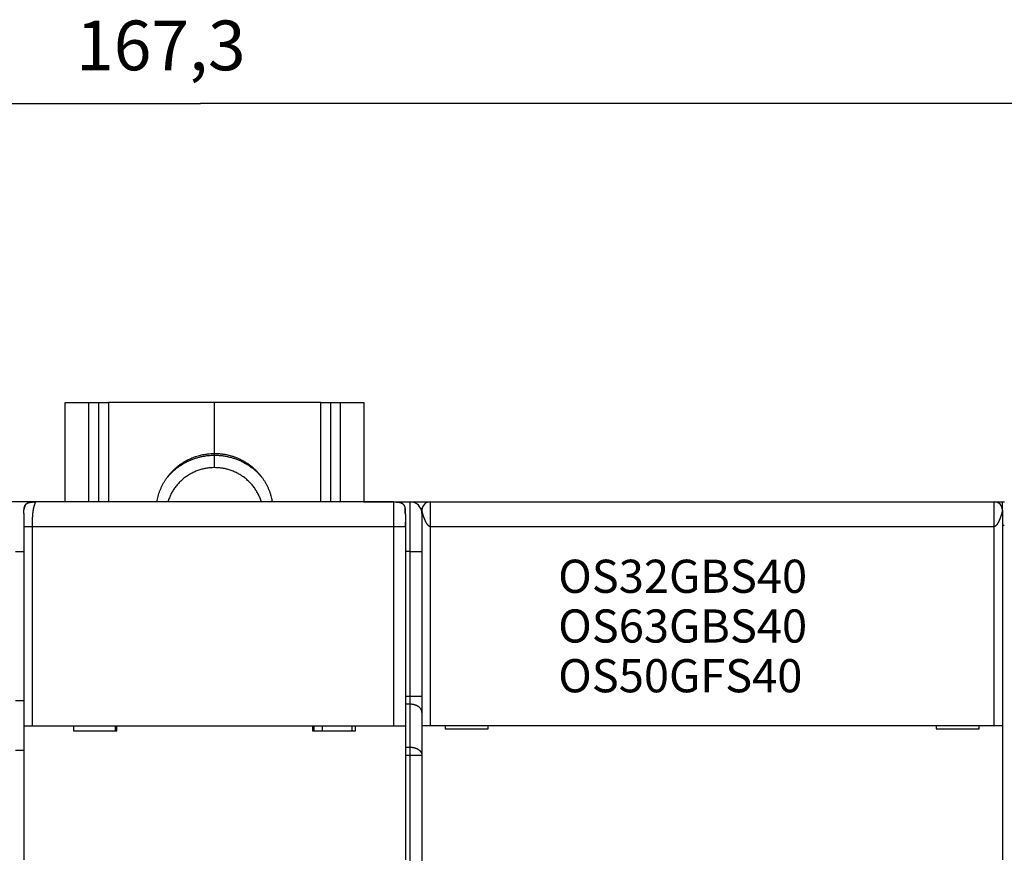
# Model space of a CAD drawing. Extents: x 74 to 594, y 0 to 369.
# Drawn here: x 465 to 524, y 183 to 233 of the extents above; entities that cross this region are included whole.
import ezdxf

# ---------------------------------------------------------------- set-up
doc = ezdxf.new("R2010")
doc.units = 0
doc.linetypes.add('HIDDENNEW0', pattern=[4.5, 1.5, -1.5, 1.5])
for name, color, linetype in [('3', 7, 'CONTINUOUS'), ('5', 7, 'CONTINUOUS'), ('MUOTOVIIVAT', 40, 'HIDDENNEW0'), ('TANGVIIVATNONDEF', 3, 'HIDDENNEW0')]:
    doc.layers.add(name, color=color, linetype=linetype)
doc.styles.get("Standard").update_dxf_attribs({"font": 'monotxt.shx'})
doc.dimstyles.new('DSTYLE1', dxfattribs={"dimtxt": 3, "dimasz": 3, "dimexe": 3, "dimexo": 0, "dimgap": 2, "dimtad": 1, "dimrnd": 0.1, "dimzin": 3, "dimcen": 0.09, "dimazin": 3, "dimtp": 1, "dimtm": 1, "dimtfac": 1, "dimtofl": 0, "dimtmove": 0, "dimatfit": 3})

# ---------------------------------------------------------------- blocks, each defined once
blk = doc.blocks.new('_AH1')
at = {"color": 0, "linetype": 'CONTINUOUS'}
for p, q in [((-1, 0.166667), (0, 0)), ((-1, 0.166667), (-1, -0.166667)), ((0, 0), (-1, -0.166667)), ((0, 0), (-1, 0))]:
    blk.add_line(p, q, dxfattribs=at)
blk = doc.blocks.new('*D5785')
at = {"layer": '5', "color": 1, "linetype": 'CONTINUOUS'}
for p, q in [((391.79358, 192.15474), (391.79358, 231.19149)), ((559.09899, 168.71416), (559.09899, 231.19149)), ((391.79358, 228.19149), (475.44629, 228.19149)), ((559.09899, 228.19149), (475.44629, 228.19149))]:
    blk.add_line(p, q, dxfattribs=at)
at = {"layer": '5', "color": 1, "xscale": 3, "yscale": 3, "zscale": 3, "rotation": 180}
blk.add_blockref('_AH1', (391.79358, 228.19149), dxfattribs=at)
at = {"layer": '5', "color": 1, "xscale": 3, "yscale": 3, "zscale": 3}
blk.add_blockref('_AH1', (559.09899, 228.19149), dxfattribs=at)
at = {"layer": '5', "color": 1, "linetype": 'CONTINUOUS'}
blk.add_text('167,3', height=3, rotation=360, dxfattribs=at).set_placement((467.94629, 230.19249))
blk = doc.blocks.new('*TX268')
at = {"layer": '3', "color": 1, "linetype": 'CONTINUOUS'}
for s, p in [('OS32GBS40', (0, 0)), ('OS63GBS40', (0, -3)), ('OS50GFS40', (0, -6))]:
    blk.add_text(s, height=2, dxfattribs=at).set_placement(p)

msp = doc.modelspace()

# ---------------------------------------------------------------- linework, layer by layer
at = {"layer": 'MUOTOVIIVAT', "color": 40, "linetype": 'CONTINUOUS'}
for p, q in [((467.29898, 210.15474), (468.69898, 210.15474)), ((467.299, 204.15475), (467.29898, 210.15474)), ((468.69897, 210.15473), (468.69898, 204.15474)), ((468.69898, 210.15474), (469.29898, 210.15474)), ((469.29898, 210.15474), (469.29896, 204.15475)), ((469.29898, 210.15474), (469.89898, 210.15474)), ((476.29898, 210.15474), (469.89898, 210.15474)), ((482.69898, 210.15474), (476.29898, 210.15474)), ((476.29898, 207.08006), (476.29898, 210.15474)), ((482.69898, 210.15474), (483.29898, 210.15474)), ((482.69898, 204.15474), (482.69899, 210.15473)), ((483.29897, 204.15475), (483.29898, 210.15474)), ((483.29898, 210.15474), (483.89898, 210.15474)), ((483.89898, 204.15474), (483.89896, 210.15473)), ((483.89898, 210.15474), (485.29898, 210.15474)), ((485.29898, 210.15474), (485.29898, 204.15475)), ((476.29898, 206.97499), (476.29898, 207.08006)), ((465.29898, 204.15474), (463.79898, 204.15474)), ((465.29898, 204.15474), (465.29899, 204.14646)), ((465.49898, 204.15474), (465.29898, 204.15474)), ((487.09898, 204.15474), (465.49898, 204.15474)), ((485.29898, 204.16058), (489.299, 204.16056)), ((487.09898, 204.15475), (487.29898, 204.15474)), ((487.29899, 204.13592), (487.29898, 204.15474)), ((487.29898, 204.15474), (488.09898, 204.15474)), ((488.79898, 203.45503), (488.79898, 203.66058)), ((489.29898, 204.16058), (523.29898, 204.16058)), ((489.299, 204.16056), (489.299, 202.66058)), ((523.29896, 204.16056), (523.79899, 204.16058)), ((523.29896, 202.66058), (523.29896, 204.16056)), ((523.79898, 203.66934), (523.79899, 204.16059)), ((523.79898, 203.66058), (523.79898, 190.66058)), ((523.79899, 204.16059), (523.92816, 204.16059)), ((464.79898, 203.45474), (464.79898, 202.65474)), ((487.79897, 203.39427), (487.79897, 202.65476)), ((488.79898, 203.45474), (488.79898, 201.15474)), ((464.79898, 202.65474), (464.79898, 190.65474)), ((487.79898, 202.65474), (487.79898, 190.65474)), ((523.79899, 202.76058), (523.9107, 202.76058)), ((464.29898, 201.15474), (464.79898, 201.15474)), ((488.79898, 201.15474), (488.79898, 192.44469)), ((488.79898, 192.44469), (488.79898, 191.45474)), ((464.79896, 192.15474), (464.29898, 192.15474)), ((488.79898, 191.45474), (488.79898, 188.86479)), ((464.79898, 190.65474), (465.29898, 190.65474)), ((464.79898, 190.65474), (464.79898, 182.55474)), ((465.29898, 190.65474), (487.09898, 190.65474)), ((467.79898, 190.65474), (467.79898, 190.35474)), ((470.29898, 190.65474), (470.29898, 190.35474)), ((470.39898, 190.35474), (470.39898, 190.65474)), ((482.19898, 190.65474), (482.19898, 190.35474)), ((482.29897, 190.35474), (482.29897, 190.65476)), ((482.77972, 190.65474), (482.77972, 190.35474)), ((484.59899, 190.35474), (484.59899, 190.65476)), ((484.79898, 190.35474), (484.79898, 190.65474)), ((487.09898, 190.65474), (487.79898, 190.65474)), ((487.79898, 190.65474), (487.79898, 182.55474)), ((488.79898, 190.66058), (489.29898, 190.66058)), ((489.29898, 190.66058), (523.29898, 190.66058)), ((490.19898, 190.66058), (490.19898, 190.46058)), ((492.79898, 190.46058), (492.79898, 190.66058)), ((519.79898, 190.66058), (519.79898, 190.46058)), ((522.39898, 190.46058), (522.39898, 190.66058)), ((523.29898, 190.66058), (523.79898, 190.66058)), ((523.79898, 190.66058), (523.79898, 182.56058)), ((467.79898, 190.35474), (470.39898, 190.35474)), ((482.19898, 190.35474), (484.79898, 190.35474)), ((490.19898, 190.46058), (492.79898, 190.46058)), ((519.79898, 190.46058), (522.39898, 190.46058)), ((464.79898, 189.15474), (464.29898, 189.15474)), ((488.79898, 188.86479), (488.79898, 119.44469))]:
    msp.add_line(p, q, dxfattribs=at)
for points in [[(472.8205, 204.15474), (472.85289, 204.32384, -0.01268525), (472.89382, 204.49192, -0.01249966), (472.94367, 204.65904, -0.01239009), (473.00202, 204.82453, -0.01257561), (473.06915, 204.98747, -0.01265834), (473.14454, 205.14734, -0.01265776), (473.22829, 205.30339, -0.01264633), (473.31978, 205.45519, -0.01265065), (473.41895, 205.60195, -0.01263434), (473.5251, 205.74335, -0.01258463), (473.63804, 205.87866, -0.0125356), (473.75699, 206.00772, -0.01244577), (473.88164, 206.12984, -0.01238235), (474.01121, 206.24501, -0.01227357), (474.14531, 206.35267, -0.0121634), (474.2831, 206.45291, -0.01195804), (474.4241, 206.54529, -0.01191997), (474.56777, 206.63007, -0.01190839), (474.71366, 206.70691, -0.0115423), (474.86038, 206.77613, -0.01077026), (475.00712, 206.83749, -0.01145356), (475.15635, 206.89158, -0.01296413), (475.30857, 206.9383, -0.01024623), (475.45152, 206.97768, -0.00461772), (475.58066, 207.00952, -0.0131259), (475.74227, 207.03625, -0.02171426), (475.98492, 207.05982, -0.01121982), (476.29899, 207.08006, -0.00625828)], [(473.47393, 205.67712), (473.55246, 205.76602, -0.00786247), (473.63337, 205.85206, -0.00798391), (473.7168, 205.93513, -0.00798967), (473.80247, 206.01526, -0.00791032), (473.89027, 206.09219, -0.00786975), (473.97994, 206.16601, -0.00781872), (474.07141, 206.23651, -0.00777921), (474.16444, 206.3038, -0.0077133), (474.25892, 206.36768, -0.00766875), (474.35461, 206.42829, -0.00759734), (474.4514, 206.48545, -0.00754708), (474.54908, 206.53931, -0.00746553), (474.64752, 206.58973, -0.00741647), (474.74654, 206.63687, -0.00734166), (474.846, 206.68061, -0.00727199), (474.9457, 206.72112, -0.00714872), (475.0455, 206.75831, -0.00713729), (475.14537, 206.79235, -0.00715783), (475.24523, 206.82318, -0.00693455), (475.34444, 206.85097, -0.00646287), (475.44269, 206.87565, -0.00694409), (475.54189, 206.89747, -0.00798153), (475.6426, 206.91641, -0.00622568), (475.73682, 206.93246, -0.0025946), (475.82169, 206.94552, -0.00822293), (475.92842, 206.95658, -0.01378517), (476.08967, 206.96643, -0.00699014), (476.29899, 206.975, -0.00383799)], [(476.29899, 207.08006), (476.41146, 207.07824, -0.00780331), (476.52363, 207.07296, -0.00785368), (476.6355, 207.06408, -0.00784824), (476.74691, 207.05176, -0.00782965), (476.85761, 207.03591, -0.00782169), (476.96749, 207.01671, -0.0077978), (477.07634, 206.99408, -0.00777993), (477.18407, 206.96823, -0.00774924), (477.29048, 206.93909, -0.00772828), (477.39546, 206.90689, -0.0076879), (477.49884, 206.87158, -0.00766115), (477.60056, 206.83339, -0.00761323), (477.7004, 206.7923, -0.00758198), (477.79835, 206.74854, -0.00752632), (477.89422, 206.70212, -0.0074905), (477.988, 206.65326, -0.00742788), (478.0795, 206.60198, -0.0073879), (478.16876, 206.54852, -0.00731882), (478.2556, 206.4929, -0.007275), (478.34006, 206.43535, -0.00720012), (478.42199, 206.37592, -0.00715282), (478.50146, 206.3148, -0.00707274), (478.57831, 206.25208, -0.00702238), (478.65264, 206.18793, -0.00693791), (478.72432, 206.12244, -0.00688468), (478.79344, 206.05577, -0.00679599), (478.8599, 205.98802, -0.00674096), (478.9238, 205.91933, -0.00665019), (478.98505, 205.84981, -0.00659154), (479.04376, 205.77959, -0.00649508), (479.09986, 205.70876, -0.00643984), (479.15349, 205.63743, -0.00634847), (479.20457, 205.56569, -0.00627918), (479.2532, 205.49373, -0.00617998), (479.2993, 205.42164, -0.006133), (479.34321, 205.34924, -0.00597158), (479.38515, 205.27609, -0.00605805), (479.42561, 205.20137, -0.00629226), (479.46482, 205.12431, -0.00606451), (479.50261, 205.04559, -0.00572461), (479.53868, 204.96548, -0.00653023), (479.57341, 204.88197, -0.00804471), (479.60679, 204.79423, -0.00595196), (479.63716, 204.71071, -0.00164086), (479.66379, 204.63422, -0.00892119), (479.693, 204.53212, -0.01570071), (479.73129, 204.37, -0.00745656), (479.77745, 204.15474, -0.00382425)], [(476.29899, 206.975), (476.41346, 206.97321, -0.0075694), (476.52764, 206.968, -0.00761534), (476.64153, 206.95923, -0.00761037), (476.75498, 206.94707, -0.0075934), (476.86776, 206.93141, -0.00758615), (476.97974, 206.91245, -0.00756443), (477.09074, 206.89009, -0.00754802), (477.20067, 206.86453, -0.00751979), (477.30932, 206.83571, -0.00750094), (477.41661, 206.80384, -0.00746488), (477.52236, 206.76888, -0.0074393), (477.6265, 206.73104, -0.00739255), (477.72884, 206.69031, -0.00736798), (477.82935, 206.64689, -0.00732739), (477.92786, 206.60079, -0.00728018), (478.02432, 206.55224, -0.00718694), (478.11857, 206.50128, -0.00720054), (478.2107, 206.44803, -0.00725803), (478.30057, 206.39247, -0.00704584), (478.38787, 206.33521, -0.00658035), (478.47233, 206.27643, -0.00711286), (478.55539, 206.21479, -0.00824116), (478.6374, 206.14982, -0.00640572), (478.71292, 206.08779, -0.00259441), (478.77996, 206.03087, -0.00857018), (478.86025, 205.95519, -0.01446095), (478.97641, 205.8356, -0.00729389), (479.12402, 205.67712, -0.00397781)], [(476.29899, 206.22291), (476.1831, 206.22068, 0.01022944), (476.06609, 206.2138, 0.00985396), (475.94787, 206.20208, 0.00974839), (475.82878, 206.18557, 0.01004496), (475.70915, 206.16388, 0.01018839), (475.58933, 206.13713, 0.01028125), (475.4696, 206.10503, 0.01034531), (475.35031, 206.06774, 0.01047191), (475.23183, 206.02502, 0.01054433), (475.11447, 205.97708, 0.01063901), (474.99865, 205.92374, 0.01069179), (474.88466, 205.86529, 0.01076242), (474.77293, 205.80161, 0.01081114), (474.66372, 205.73302, 0.01087834), (474.55747, 205.65948, 0.0108828), (474.4544, 205.58141, 0.01085185), (474.35496, 205.49885, 0.01094384), (474.25922, 205.41206, 0.01113672), (474.1676, 205.3211, 0.01085911), (474.08038, 205.22701, 0.01020144), (473.99803, 205.13019, 0.01109915), (473.91966, 205.02861, 0.01296564), (473.84534, 204.92165, 0.01007682), (473.77842, 204.81946, 0.00404706), (473.7204, 204.72565, 0.01359725), (473.6575, 204.60228, 0.02306271), (473.57568, 204.4093, 0.01161287), (473.47757, 204.15474, 0.00628529)], [(479.12038, 204.15474), (479.08306, 204.26757, 0.01066521), (479.0407, 204.37982, 0.01034158), (478.99311, 204.49149, 0.01023511), (478.94045, 204.60228, 0.0104883), (478.88251, 204.71169, 0.01060479), (478.81953, 204.81946, 0.0106663), (478.75136, 204.92519, 0.01070278), (478.67829, 205.02861, 0.01078868), (478.60025, 205.12929, 0.01082865), (478.51758, 205.22701, 0.01087828), (478.43027, 205.32132, 0.01089542), (478.33873, 205.41206, 0.01091739), (478.24302, 205.49879, 0.01092771), (478.14355, 205.58141, 0.0109429), (478.04046, 205.65949, 0.01090906), (477.93424, 205.73302, 0.01082875), (477.82509, 205.8016, 0.01087764), (477.7133, 205.86529, 0.01100995), (477.59908, 205.92375, 0.01070733), (477.48349, 205.97708, 0.01003201), (477.36707, 206.02498, 0.0108491), (477.24766, 206.06774, 0.01257451), (477.1247, 206.10518, 0.00979484), (477.00864, 206.13713, 0.00403087), (476.90327, 206.1633, 0.01306142), (476.76919, 206.18557, 0.02200879), (476.56503, 206.20549, 0.01112618), (476.29899, 206.22291, 0.00605674)], [(464.79898, 203.45474), (464.79918, 203.49189, -0.00238769), (464.79972, 203.52693, -0.00274621), (464.80062, 203.55973, -0.00305765), (464.80185, 203.59059, -0.00317632), (464.8034, 203.61965, -0.00337206), (464.80524, 203.64713, -0.00360462), (464.80738, 203.67306, -0.00387325), (464.80979, 203.69762, -0.00409889), (464.81249, 203.72088, -0.00437816), (464.81545, 203.74297, -0.00464003), (464.81867, 203.76393, -0.00495158), (464.82215, 203.78387, -0.00523545), (464.8259, 203.80284, -0.00557109), (464.8299, 203.82092, -0.00587988), (464.83415, 203.83814, -0.00623837), (464.83866, 203.85459, -0.00656614), (464.84344, 203.87028, -0.00693998), (464.84847, 203.88529, -0.00727933), (464.85376, 203.89963, -0.00765783), (464.85932, 203.91336, -0.00799648), (464.86516, 203.92648, -0.00836391), (464.87127, 203.93907, -0.00868532), (464.87766, 203.95111, -0.00902154), (464.88434, 203.96266, -0.00930533), (464.89133, 203.97373, -0.00958716), (464.89862, 203.98435, -0.0098113), (464.90623, 203.99453, -0.01001555), (464.91416, 204.0043, -0.01015976), (464.92243, 204.01367, -0.01026732), (464.93106, 204.02266, -0.01031713), (464.94005, 204.03128, -0.01031714), (464.94942, 204.03956, -0.01026733), (464.95919, 204.04749, -0.01015975), (464.96937, 204.0551, -0.0100155), (464.97999, 204.06239, -0.00981131), (464.99105, 204.06937, -0.00958735), (465.00261, 204.07605, -0.00930527), (465.01465, 204.08245, -0.00902092), (465.02723, 204.08856, -0.00868551), (465.04036, 204.0944, -0.00836589), (465.05409, 204.09995, -0.00799585), (465.06843, 204.10525, -0.0076516), (465.08343, 204.11028, -0.00728136), (465.09913, 204.11505, -0.00695901), (465.11558, 204.11956, -0.00655975), (465.1328, 204.12382, -0.00618174), (465.15086, 204.12782, -0.00589951), (465.16984, 204.13156, -0.0057338), (465.18986, 204.13504, -0.0051773), (465.21075, 204.13827, -0.00449735), (465.23255, 204.14123, -0.00481288), (465.25609, 204.14392, -0.00553233), (465.2818, 204.14635, -0.00366023), (465.30659, 204.14847, -0.00075844), (465.32955, 204.15027, -0.00524756), (465.36313, 204.15186, -0.00783989), (465.42049, 204.15336, -0.00314007), (465.49898, 204.15474, -0.00149451)], [(464.88246, 203.95952), (464.87965, 203.95468, 0.00389677), (464.87691, 203.94979, 0.00391401), (464.87424, 203.94484, 0.00385705), (464.87164, 203.93983, 0.00372302), (464.86911, 203.93478, 0.00361997), (464.86664, 203.92967, 0.00352741), (464.86424, 203.92452, 0.00343981), (464.8619, 203.91932, 0.00334151), (464.85962, 203.91408, 0.00325452), (464.85741, 203.9088, 0.00316237), (464.85526, 203.90347, 0.00307985), (464.85317, 203.89811, 0.00299103), (464.85114, 203.89271, 0.00291209), (464.84916, 203.88728, 0.00282731), (464.84725, 203.88181, 0.00275218), (464.84539, 203.87632, 0.00267122), (464.84358, 203.87079, 0.00259972), (464.84183, 203.86524, 0.0025224), (464.84014, 203.85967, 0.00245458), (464.83849, 203.85407, 0.00238115), (464.8369, 203.84845, 0.00231627), (464.83536, 203.84281, 0.00224513), (464.83387, 203.83715, 0.00218504), (464.83242, 203.83148, 0.00212086), (464.83102, 203.8258, 0.00205847), (464.82967, 203.8201, 0.00198482), (464.82837, 203.8144, 0.00194311), (464.82711, 203.80868, 0.00191264), (464.82589, 203.80295, 0.00181498), (464.82471, 203.79724, 0.00165954), (464.82358, 203.79156, 0.00175268), (464.82248, 203.7858, 0.00197584), (464.8214, 203.7799, 0.00150257), (464.82041, 203.77436, 0.00061191), (464.81954, 203.76935, 0.0019447), (464.81849, 203.76294, 0.00313534), (464.81698, 203.75311, 0.00153339), (464.81507, 203.74025, 0.00082915)], [(465.19407, 204.13576), (465.18858, 204.13486, 0.00136776), (465.18309, 204.13394, 0.00133605), (465.1776, 204.13298, 0.00135808), (465.1721, 204.13199, 0.00144176), (465.16661, 204.13096, 0.00150303), (465.16111, 204.12991, 0.00155868), (465.15561, 204.12881, 0.00161139), (465.15012, 204.12768, 0.00167578), (465.14463, 204.12651, 0.00173233), (465.13915, 204.1253, 0.00179626), (465.13367, 204.12405, 0.00185364), (465.1282, 204.12276, 0.00191964), (465.12274, 204.12142, 0.00197877), (465.1173, 204.12004, 0.00204632), (465.11186, 204.11862, 0.0021071), (465.10644, 204.11715, 0.00217649), (465.10103, 204.11563, 0.00223898), (465.09564, 204.11406, 0.00231003), (465.09027, 204.11245, 0.0023745), (465.08492, 204.11078, 0.00244799), (465.07959, 204.10906, 0.00251346), (465.07427, 204.10728, 0.00258669), (465.06899, 204.10546, 0.00265677), (465.06372, 204.10357, 0.00273931), (465.05848, 204.10163, 0.00280069), (465.05327, 204.09963, 0.00285842), (465.0481, 204.09758, 0.00295815), (465.04294, 204.09546, 0.00310848), (465.03781, 204.09327, 0.00308127), (465.03273, 204.09104, 0.00292813), (465.02772, 204.08876, 0.00333961), (465.02266, 204.08636, 0.00413977), (465.01753, 204.08384, 0.00315288), (465.01274, 204.08143, 0.00096028), (465.00842, 204.07921, 0.00469032), (465.00297, 204.07621, 0.00841777), (464.9947, 204.07138, 0.00414259), (464.98395, 204.06494, 0.00217833)], [(487.09898, 204.15474), (487.13612, 204.15454, -0.00238769), (487.17116, 204.154, -0.00274621), (487.20397, 204.15309, -0.00305765), (487.23483, 204.15186, -0.00317632), (487.26389, 204.15032, -0.00337206), (487.29136, 204.14847, -0.00360462), (487.31729, 204.14634, -0.00387325), (487.34186, 204.14392, -0.00409889), (487.36511, 204.14123, -0.00437816), (487.3872, 204.13827, -0.00464003), (487.40816, 204.13504, -0.00495158), (487.42811, 204.13156, -0.00523545), (487.44707, 204.12782, -0.00557109), (487.46515, 204.12382, -0.00587988), (487.48238, 204.11956, -0.00623837), (487.49883, 204.11505, -0.00656614), (487.51452, 204.11028, -0.00693998), (487.52953, 204.10525, -0.00727933), (487.54386, 204.09995, -0.00765783), (487.55759, 204.0944, -0.00799648), (487.57072, 204.08856, -0.00836391), (487.5833, 204.08245, -0.00868532), (487.59534, 204.07605, -0.00902154), (487.6069, 204.06937, -0.00930533), (487.61796, 204.06239, -0.00958716), (487.62858, 204.0551, -0.0098113), (487.63876, 204.04749, -0.01001555), (487.64853, 204.03956, -0.01015976), (487.6579, 204.03128, -0.01026732), (487.6669, 204.02266, -0.01031713), (487.67552, 204.01367, -0.01031714), (487.68379, 204.0043, -0.01026733), (487.69172, 203.99453, -0.01015975), (487.69933, 203.98435, -0.0100155), (487.70662, 203.97373, -0.00981131), (487.71361, 203.96266, -0.00958735), (487.72029, 203.95111, -0.00930527), (487.72669, 203.93907, -0.00902092), (487.73279, 203.92648, -0.00868551), (487.73863, 203.91336, -0.00836589), (487.74419, 203.89963, -0.00799585), (487.74948, 203.88529, -0.0076516), (487.75451, 203.87029, -0.00728136), (487.75929, 203.85459, -0.00695901), (487.7638, 203.83814, -0.00655975), (487.76805, 203.82092, -0.00618174), (487.77205, 203.80286, -0.00589951), (487.7758, 203.78387, -0.0057338), (487.77928, 203.76385, -0.0051773), (487.7825, 203.74297, -0.00449735), (487.78546, 203.72117, -0.00481288), (487.78816, 203.69762, -0.00553233), (487.79058, 203.67191, -0.00366023), (487.79271, 203.64713, -0.00075844), (487.79451, 203.62417, -0.00524756), (487.7961, 203.59059, -0.00783989), (487.79759, 203.53323, -0.00314007), (487.79898, 203.45474, -0.00149451)], [(487.60703, 204.06931), (487.60557, 204.07018, 0.00099921), (487.60409, 204.07106, 0.00096243), (487.6026, 204.07193, 0.00097649), (487.6011, 204.0728, 0.00104773), (487.59959, 204.07367, 0.00109895), (487.59807, 204.07454, 0.00114741), (487.59653, 204.0754, 0.00117667), (487.59499, 204.07626, 0.00119867), (487.59343, 204.07712, 0.00120392), (487.59185, 204.07797, 0.00119824), (487.59027, 204.07883, 0.00119415), (487.58867, 204.07967, 0.00119465), (487.58707, 204.08052, 0.0011929), (487.58545, 204.08136, 0.00119242), (487.58381, 204.0822, 0.00119029), (487.58217, 204.08303, 0.00118989), (487.58052, 204.08386, 0.00118902), (487.57885, 204.08468, 0.0011911), (487.57717, 204.0855, 0.0011862), (487.57548, 204.08632, 0.00117738), (487.57378, 204.08713, 0.00116452), (487.57207, 204.08794, 0.00114815), (487.57035, 204.08874, 0.00113455), (487.56862, 204.08954, 0.00112277), (487.56689, 204.09033, 0.00111227), (487.56514, 204.09111, 0.00110247), (487.56339, 204.09189, 0.00109416), (487.56163, 204.09266, 0.00108677), (487.55987, 204.09343, 0.00108079), (487.5581, 204.09419, 0.00107573), (487.55632, 204.09494, 0.00107176), (487.55455, 204.09569, 0.00106841), (487.55277, 204.09642, 0.00106719), (487.55098, 204.09715, 0.00106794), (487.54919, 204.09787, 0.00106566), (487.54741, 204.09859, 0.0010591), (487.54562, 204.09929, 0.00104856), (487.54383, 204.09999, 0.00103021), (487.54204, 204.10068, 0.00101559), (487.54025, 204.10136, 0.00100016), (487.53845, 204.10203, 0.00098691), (487.53666, 204.10269, 0.00097144), (487.53487, 204.10335, 0.00095852), (487.53308, 204.104, 0.00094375), (487.53129, 204.10464, 0.0009314), (487.52951, 204.10527, 0.00091711), (487.52772, 204.10589, 0.00090523), (487.52593, 204.10651, 0.0008914), (487.52415, 204.10712, 0.00088005), (487.52237, 204.10772, 0.00086682), (487.52059, 204.10831, 0.00085574), (487.51882, 204.1089, 0.00084249), (487.51705, 204.10947, 0.00083248), (487.51528, 204.11004, 0.00082125), (487.51352, 204.11061, 0.00080943), (487.51175, 204.11116, 0.00079319), (487.51, 204.11171, 0.00078941), (487.50825, 204.11225, 0.00079157), (487.5065, 204.11278, 0.0007624), (487.50476, 204.11331, 0.00070656), (487.50303, 204.11382, 0.00076287), (487.50129, 204.11434, 0.00088424), (487.49951, 204.11485, 0.00067706), (487.49785, 204.11533, 0.0002604), (487.49634, 204.11577, 0.0009132), (487.49443, 204.11631, 0.00153141), (487.4915, 204.11712, 0.00075749), (487.48768, 204.11816, 0.0004083)], [(487.79897, 203.45791), (487.79897, 203.46034, 0.00017873), (487.79897, 203.46277, 0.00017608), (487.79896, 203.46521, 0.00017594), (487.79896, 203.46766, 0.00017874), (487.79895, 203.47012, 0.00018044), (487.79894, 203.47259, 0.00018193), (487.79893, 203.47507, 0.00018323), (487.79892, 203.47756, 0.00018512), (487.7989, 203.48005, 0.00018659), (487.79888, 203.48256, 0.00018845), (487.79887, 203.48507, 0.00018996), (487.79884, 203.48759, 0.0001919), (487.79882, 203.49011, 0.00019347), (487.7988, 203.49265, 0.00019547), (487.79877, 203.49519, 0.0001971), (487.79874, 203.49773, 0.00019916), (487.79871, 203.50029, 0.00020086), (487.79868, 203.50285, 0.00020299), (487.79864, 203.50541, 0.00020475), (487.7986, 203.50798, 0.00020695), (487.79856, 203.51056, 0.00020878), (487.79852, 203.51315, 0.00021105), (487.79848, 203.51573, 0.00021295), (487.79843, 203.51833, 0.00021529), (487.79838, 203.52093, 0.00021727), (487.79833, 203.52353, 0.00021968), (487.79828, 203.52614, 0.00022174), (487.79822, 203.52875, 0.00022423), (487.79816, 203.53137, 0.00022637), (487.7981, 203.53399, 0.00022894), (487.79804, 203.53662, 0.00023116), (487.79797, 203.53924, 0.00023382), (487.7979, 203.54188, 0.00023613), (487.79783, 203.54451, 0.00023888), (487.79776, 203.54715, 0.00024127), (487.79768, 203.54979, 0.00024411), (487.7976, 203.55243, 0.0002466), (487.79752, 203.55508, 0.00024954), (487.79743, 203.55773, 0.00025213), (487.79735, 203.56037, 0.00025518), (487.79725, 203.56303, 0.00025785), (487.79716, 203.56568, 0.00026094), (487.79707, 203.56833, 0.00026382), (487.79697, 203.57099, 0.00026732), (487.79686, 203.57364, 0.00027073), (487.79676, 203.5763, 0.00027495), (487.79665, 203.57896, 0.00027861), (487.79654, 203.58162, 0.00028273), (487.79643, 203.58428, 0.00028636), (487.79631, 203.58694, 0.0002905), (487.79619, 203.5896, 0.00029413), (487.79607, 203.59226, 0.00029827), (487.79594, 203.59493, 0.0003019), (487.79581, 203.59759, 0.00030604), (487.79568, 203.60026, 0.00030968), (487.79554, 203.60293, 0.00031381), (487.7954, 203.60559, 0.00031745), (487.79525, 203.60826, 0.00032158), (487.79511, 203.61093, 0.00032522), (487.79496, 203.6136, 0.00032935), (487.7948, 203.61627, 0.00033299), (487.79464, 203.61894, 0.00033713), (487.79448, 203.62161, 0.00034076), (487.79432, 203.62428, 0.00034488), (487.79415, 203.62696, 0.00034854), (487.79397, 203.62963, 0.00035276), (487.7938, 203.6323, 0.00035628), (487.79362, 203.63498, 0.00036013), (487.79343, 203.63766, 0.00036318), (487.79324, 203.64033, 0.00036636), (487.79305, 203.64301, 0.00036934), (487.79285, 203.64568, 0.00037288), (487.79265, 203.64835, 0.00037615), (487.79245, 203.65103, 0.00037992), (487.79224, 203.6537, 0.00038343), (487.79203, 203.65637, 0.00038747), (487.79181, 203.65904, 0.00039125), (487.79159, 203.6617, 0.00039557), (487.79136, 203.66437, 0.00039963), (487.79113, 203.66703, 0.00040424), (487.7909, 203.66968, 0.00040859), (487.79066, 203.67234, 0.0004135), (487.79042, 203.67499, 0.00041815), (487.79018, 203.67763, 0.00042337), (487.78993, 203.68027, 0.00042836), (487.78967, 203.68291, 0.00043397), (487.78941, 203.68554, 0.00043923), (487.78915, 203.68816, 0.00044498), (487.78889, 203.69078, 0.0004486), (487.78862, 203.6934, 0.00045052), (487.78834, 203.696, 0.00045276), (487.78806, 203.6986, 0.00045517), (487.78778, 203.70119, 0.00045856), (487.78749, 203.70378, 0.00046275), (487.7872, 203.70635, 0.00046549), (487.78691, 203.70891, 0.00046689), (487.78661, 203.71146, 0.00047548), (487.78631, 203.714, 0.00048997), (487.78601, 203.71653, 0.00048105), (487.7857, 203.71904, 0.00045352), (487.78539, 203.72152, 0.00050018), (487.78507, 203.72402, 0.000593), (487.78474, 203.72657, 0.00046171), (487.78443, 203.72895, 0.00018748), (487.78415, 203.73109, 0.00064231), (487.78379, 203.73381, 0.0010633), (487.78321, 203.73794, 0.00052818), (487.78246, 203.74331, 0.00028687)], [(488.79893, 203.66054), (488.79911, 203.66493, -0.00059077), (488.79931, 203.6692, -0.00062377), (488.7995, 203.67335, -0.00066058), (488.79971, 203.67739, -0.00069638), (488.79991, 203.68131, -0.00073565), (488.80013, 203.68512, -0.00077512), (488.80035, 203.68882, -0.00081835), (488.80057, 203.69242, -0.00086071), (488.80081, 203.69591, -0.00090725), (488.80104, 203.69931, -0.00095271), (488.80129, 203.70261, -0.00100262), (488.80154, 203.70583, -0.00105073), (488.8018, 203.70895, -0.00110353), (488.80206, 203.71198, -0.00115379), (488.80233, 203.71493, -0.00120892), (488.80261, 203.7178, -0.00126052), (488.8029, 203.72059, -0.001317), (488.80319, 203.72331, -0.00136874), (488.80349, 203.72596, -0.0014254), (488.80379, 203.72853, -0.00147608), (488.80411, 203.73104, -0.00153086), (488.80443, 203.73349, -0.00157747), (488.80476, 203.73588, -0.00162981), (488.8051, 203.73821, -0.00167427), (488.80545, 203.74049, -0.0017161), (488.8058, 203.74272, -0.00174076), (488.80616, 203.7449, -0.00179014), (488.80654, 203.74704, -0.00184521), (488.80692, 203.74913, -0.00182545), (488.8073, 203.75118, -0.00172924), (488.8077, 203.75319, -0.00189347), (488.80811, 203.75519, -0.00220884), (488.80854, 203.7572, -0.00172477), (488.80895, 203.75907, -0.00071222), (488.80932, 203.76075, -0.00229786), (488.80982, 203.76286, -0.00376735), (488.81063, 203.76607, -0.00186351), (488.81169, 203.77024, -0.00101674)], [(489.299, 202.66058), (489.29079, 202.661, -0.02371377), (489.2825, 202.6622, -0.02300136), (489.27411, 202.66421, -0.02156137), (489.26565, 202.66698, -0.01968179), (489.2571, 202.67053, -0.01790277), (489.24849, 202.6748, -0.0162806), (489.2398, 202.67982, -0.01472587), (489.23106, 202.68555, -0.01330773), (489.22225, 202.69198, -0.01201717), (489.2134, 202.69909, -0.01088161), (489.20449, 202.70689, -0.00985947), (489.19554, 202.71533, -0.00896511), (489.18655, 202.72442, -0.00816573), (489.17753, 202.73412, -0.00746742), (489.16847, 202.74445, -0.0068437), (489.15939, 202.75536, -0.00629696), (489.1503, 202.76687, -0.00580797), (489.14118, 202.77893, -0.00537712), (489.13206, 202.79156, -0.00499084), (489.12293, 202.80471, -0.00464846), (489.1138, 202.81839, -0.00434065), (489.10468, 202.83257, -0.00406619), (489.09556, 202.84725, -0.00381879), (489.08646, 202.8624, -0.00359695), (489.07737, 202.87802, -0.00339654), (489.06831, 202.89408, -0.00321591), (489.05928, 202.91058, -0.00305243), (489.05028, 202.92749, -0.00290445), (489.04132, 202.94481, -0.00277042), (489.0324, 202.96252, -0.00264875), (489.02352, 202.9806, -0.00253831), (489.0147, 202.99903, -0.00243766), (489.00594, 203.01781, -0.00234698), (488.99723, 203.03692, -0.00226487), (488.9886, 203.05634, -0.00218885), (488.98003, 203.07606, -0.00211808), (488.97154, 203.09606, -0.00206021), (488.96313, 203.11633, -0.00201317), (488.95482, 203.13683, -0.00194578), (488.94668, 203.15736, -0.0018995), (488.93879, 203.1777, -0.00188104), (488.93115, 203.19784, -0.00181605), (488.92376, 203.21778, -0.00177017), (488.91659, 203.2375, -0.00172405), (488.90967, 203.25698, -0.00169052), (488.90299, 203.27621, -0.00164177), (488.89654, 203.29516, -0.00160862), (488.89031, 203.31383, -0.00156479), (488.88432, 203.33219, -0.00153568), (488.87855, 203.35023, -0.00149401), (488.87301, 203.36792, -0.00146766), (488.86769, 203.38527, -0.00142883), (488.86259, 203.40224, -0.00140555), (488.8577, 203.41883, -0.0013692), (488.85303, 203.43501, -0.00134891), (488.84857, 203.45077, -0.00131509), (488.84433, 203.46609, -0.00129796), (488.84029, 203.48096, -0.00126672), (488.83646, 203.49535, -0.00125299), (488.83283, 203.50926, -0.00122443), (488.82941, 203.52266, -0.0012147), (488.82618, 203.53555, -0.00118967), (488.82315, 203.54789, -0.0011843), (488.82032, 203.55969, -0.00116176), (488.81768, 203.5709, -0.00116453), (488.81522, 203.58154, -0.00115453), (488.81296, 203.59156, -0.00115771), (488.81088, 203.60098, -0.0011235), (488.80899, 203.60975, -0.00110551), (488.80727, 203.61788, -0.00104313), (488.80572, 203.62533, -0.00103597), (488.80434, 203.63214, -0.00101595), (488.80312, 203.63827, -0.00097473), (488.80207, 203.64364, -0.00086723), (488.80121, 203.64815, -0.00093329), (488.80044, 203.65228, -0.00082085), (488.79967, 203.65643, -0.00070095), (488.79893, 203.66054, -0.00087227)], [(488.87101, 203.91928), (488.86962, 203.91703, 0.0018436), (488.86824, 203.91476, 0.00184784), (488.86688, 203.91247, 0.00183249), (488.86553, 203.91018, 0.00179379), (488.8642, 203.90786, 0.00176154), (488.86288, 203.90554, 0.00173068), (488.86157, 203.90319, 0.00169958), (488.86027, 203.90084, 0.00166356), (488.85898, 203.89846, 0.00162929), (488.85771, 203.89607, 0.00159192), (488.85644, 203.89366, 0.00155602), (488.85519, 203.89123, 0.00151674), (488.85394, 203.88879, 0.00147924), (488.8527, 203.88632, 0.00143861), (488.85147, 203.88384, 0.00139993), (488.85025, 203.88133, 0.00135822), (488.84904, 203.87881, 0.00131867), (488.84783, 203.87626, 0.00127626), (488.84663, 203.8737, 0.00123611), (488.84543, 203.87111, 0.00119314), (488.84423, 203.8685, 0.00115289), (488.84304, 203.86587, 0.00111024), (488.84186, 203.86321, 0.0010694), (488.84068, 203.86053, 0.0010251), (488.8395, 203.85783, 0.00098685), (488.83832, 203.8551, 0.00094967), (488.83714, 203.85234, 0.00090298), (488.83596, 203.84957, 0.00084039), (488.83479, 203.84676, 0.00092098), (488.83361, 203.84393, 0.0011609), (488.83244, 203.84105, 0.00137959), (488.83127, 203.83813, 0.00163867), (488.8301, 203.83516, 0.00184271), (488.82894, 203.83214, 0.00205908), (488.82778, 203.82904, 0.00220542), (488.82663, 203.82588, 0.00235022), (488.82548, 203.82264, 0.00249912), (488.82435, 203.81931, 0.00270131), (488.82322, 203.81588, 0.00266012), (488.8221, 203.81237, 0.00250066), (488.821, 203.80879, 0.00289646), (488.8199, 203.80501, 0.00361901), (488.81879, 203.801, 0.00257842), (488.81775, 203.79717, 0.00058447), (488.81682, 203.79365, 0.00393599), (488.81566, 203.7888, 0.00658153), (488.81393, 203.78088, 0.00291715), (488.81169, 203.77024, 0.00144489)], [(523.79898, 203.66059), (523.79891, 203.66016, -0.01009853), (523.7987, 203.65894, -0.00063807), (523.79833, 203.6569, -0.00051724), (523.79782, 203.65409, -0.00091619), (523.79715, 203.65049, -0.0009421), (523.79633, 203.64615, -0.00094691), (523.79534, 203.64105, -0.00093156), (523.79419, 203.63525, -0.0009794), (523.79287, 203.62872, -0.00098017), (523.79139, 203.6215, -0.00101484), (523.78972, 203.6136, -0.00101752), (523.78789, 203.60504, -0.00105209), (523.78587, 203.59582, -0.00105837), (523.78367, 203.58598, -0.00109163), (523.78128, 203.57551, -0.00110039), (523.7787, 203.56444, -0.00113344), (523.77593, 203.55278, -0.0011445), (523.77296, 203.54055, -0.00117766), (523.76979, 203.52776, -0.0011908), (523.76642, 203.51443, -0.00122441), (523.76284, 203.50057, -0.00123954), (523.75905, 203.4862, -0.00127386), (523.75505, 203.47133, -0.00129093), (523.75083, 203.45598, -0.00132616), (523.74639, 203.44016, -0.00134516), (523.74174, 203.42389, -0.0013815), (523.73685, 203.40718, -0.00140245), (523.73173, 203.39006, -0.00144009), (523.72638, 203.37253, -0.001463), (523.7208, 203.35461, -0.00150205), (523.71497, 203.33631, -0.0015271), (523.70891, 203.31765, -0.00156788), (523.70259, 203.29865, -0.00159484), (523.69603, 203.27932, -0.00163739), (523.68922, 203.25967, -0.00166688), (523.68215, 203.23973, -0.00170994), (523.67481, 203.21949, -0.00174258), (523.66723, 203.19901, -0.00179942), (523.65939, 203.17834, -0.00182709), (523.6514, 203.15768, -0.00188537), (523.6433, 203.13724, -0.00194821), (523.6351, 203.11702, -0.00197186), (523.6268, 203.097, -0.00200617), (523.6184, 203.0772, -0.00206209), (523.60991, 203.05766, -0.00212078), (523.60134, 203.03838, -0.00218159), (523.5927, 203.01939, -0.00224997), (523.58397, 203.00069, -0.00232867), (523.57519, 202.98231, -0.00241479), (523.56634, 202.96426, -0.00251055), (523.55743, 202.94656, -0.00261598), (523.54848, 202.92923, -0.00273381), (523.53948, 202.91228, -0.00286349), (523.53044, 202.89573, -0.003008), (523.52136, 202.8796, -0.00316765), (523.51226, 202.8639, -0.0033457), (523.50314, 202.84866, -0.0035431), (523.494, 202.83388, -0.0037633), (523.48485, 202.8196, -0.00400936), (523.47569, 202.8058, -0.00428498), (523.46653, 202.79254, -0.00459251), (523.45738, 202.7798, -0.00493529), (523.44824, 202.76763, -0.00532995), (523.43911, 202.75602, -0.00578123), (523.43001, 202.745, -0.00626531), (523.42094, 202.73458, -0.00678092), (523.4119, 202.72479, -0.00748684), (523.40289, 202.71562, -0.00839625), (523.39392, 202.70712, -0.00896363), (523.38502, 202.69928, -0.0091329), (523.37622, 202.69213, -0.01118894), (523.36733, 202.68565, -0.01509637), (523.3583, 202.67987, -0.01265255), (523.34986, 202.67485, -0.00411674), (523.34225, 202.67065, -0.02045546), (523.33262, 202.667, -0.04259669), (523.318, 202.66363, -0.02341529), (523.29896, 202.66058, -0.01281782)], [(523.79898, 203.66934), (523.79912, 203.67656, 0.01088563), (523.79892, 203.68428, 0.01173511), (523.79834, 203.69259, 0.0083741), (523.79758, 203.70101, 0.00287638), (523.79679, 203.70906, 0.00123011), (523.79598, 203.71679, 0.00248904), (523.7951, 203.72431, 0.00296394), (523.79416, 203.73161, 0.00273661), (523.79318, 203.73868, 0.00273145), (523.79214, 203.74552, 0.00287471), (523.79106, 203.75215, 0.00298386), (523.78993, 203.75857, 0.00303125), (523.78876, 203.7648, 0.00310808), (523.78755, 203.77083, 0.00316945), (523.78629, 203.77666, 0.00324467), (523.785, 203.78233, 0.00328916), (523.78367, 203.78781, 0.00335089), (523.7823, 203.79313, 0.00338053), (523.7809, 203.79829, 0.00342594), (523.77947, 203.80329, 0.00343456), (523.778, 203.80815, 0.00345837), (523.77651, 203.81287, 0.00344135), (523.77499, 203.81745, 0.00343868), (523.77344, 203.8219, 0.00339119), (523.77187, 203.82623, 0.00335736), (523.77027, 203.83045, 0.00327525), (523.76866, 203.83456, 0.00320638), (523.76702, 203.83858, 0.00308645), (523.76537, 203.84249, 0.00297998), (523.7637, 203.84632, 0.00282066), (523.76202, 203.85007, 0.00267545), (523.76032, 203.85374, 0.00247675), (523.75862, 203.85735, 0.00229415), (523.7569, 203.86089, 0.00205809), (523.75518, 203.86438, 0.00184094), (523.75345, 203.86782, 0.00157544), (523.75172, 203.87122, 0.00132591), (523.74998, 203.87459, 0.00101474), (523.74824, 203.87794, 0.00076446), (523.74651, 203.88125, 0.00052491), (523.74479, 203.88452, 0.00014925), (523.74305, 203.88785, -0.00045848), (523.74127, 203.89125, -0.00036579), (523.73961, 203.89444, 0.00038575), (523.73811, 203.89732, -0.00150213), (523.73621, 203.90108, -0.00384064), (523.73332, 203.90697, -0.00191923), (523.72956, 203.91473, -0.00094102)], [(487.79897, 203.39427), (487.79897, 203.39694, 0.00001164), (487.79897, 203.39948, 0.00001316), (487.79898, 203.40189, 0.00001428), (487.79898, 203.40418, 0.00001452), (487.79898, 203.40636, 0.00001508), (487.79898, 203.40842, 0.00001565), (487.79899, 203.41038, 0.00001631), (487.79899, 203.41224, 0.00001662), (487.79899, 203.41401, 0.00001707), (487.79899, 203.41569, 0.00001718), (487.79899, 203.4173, 0.00001738), (487.79899, 203.41882, 0.0000171), (487.79899, 203.42028, 0.00001688), (487.79899, 203.42168, 0.00001609), (487.799, 203.42302, 0.0000153), (487.799, 203.42431, 0.00001383), (487.799, 203.42555, 0.00001239), (487.799, 203.42676, 0.00001029), (487.799, 203.42793, 0.00000804), (487.799, 203.42907, 0.00000491), (487.799, 203.4302, 0.00000318), (487.799, 203.4313, 0.00000256), (487.799, 203.43239, 0.00000246), (487.799, 203.43345, 0.00000287), (487.799, 203.4345, 0.00000317), (487.799, 203.43553, 0.00000337), (487.799, 203.43653, 0.00000361), (487.799, 203.43752, 0.00000392), (487.799, 203.43849, 0.00000423), (487.799, 203.43943, 0.00000457), (487.799, 203.44035, 0.00000494), (487.799, 203.44125, 0.00000535), (487.799, 203.44213, 0.00000579), (487.799, 203.44298, 0.00000628), (487.799, 203.44381, 0.00000682), (487.799, 203.44462, 0.0000074), (487.799, 203.4454, 0.00000801), (487.799, 203.44616, 0.00000863), (487.799, 203.44689, 0.00000934), (487.799, 203.4476, 0.0000101), (487.799, 203.44829, 0.00001097), (487.799, 203.44895, 0.0000119), (487.799, 203.44958, 0.00001296), (487.799, 203.4502, 0.00001413), (487.799, 203.45079, 0.00001545), (487.799, 203.45135, 0.00001691), (487.799, 203.4519, 0.00001862), (487.799, 203.45241, 0.00002055), (487.799, 203.45291, 0.00002271), (487.799, 203.45338, 0.000025), (487.799, 203.45383, 0.00003037), (487.79899, 203.45425, 0.00004002), (487.79899, 203.45465, 0.00005123), (487.79899, 203.45503, 0.00006563), (487.79899, 203.45538, 0.00008176), (487.79899, 203.45571, 0.0001011), (487.79899, 203.45602, 0.00012713), (487.79899, 203.4563, 0.00016319), (487.79899, 203.45656, 0.00019744), (487.79899, 203.4568, 0.00022694), (487.79899, 203.45702, 0.00032315), (487.79899, 203.45721, 0.00052553), (487.79898, 203.45738, 0.00054096), (487.79898, 203.45752, 0.000193), (487.79898, 203.45764, 0.00114482), (487.79898, 203.45774, 0.00453735), (487.79897, 203.45783, 0.00661887), (487.79897, 203.45791, 0.00785954)], [(487.79897, 202.65476), (487.79897, 202.65899, 0.00000222), (487.79897, 202.66323, 0.00000224), (487.79897, 202.66747, 0.00000221), (487.79897, 202.67172, 0.00000212), (487.79897, 202.67597, 0.00000205), (487.79898, 202.68023, 0.00000199), (487.79898, 202.6845, 0.00000194), (487.79898, 202.68877, 0.00000188), (487.79898, 202.69304, 0.00000182), (487.79898, 202.69731, 0.00000176), (487.79898, 202.70159, 0.00000171), (487.79898, 202.70587, 0.00000165), (487.79898, 202.71015, 0.0000016), (487.79898, 202.71443, 0.00000155), (487.79899, 202.71871, 0.00000149), (487.79899, 202.72298, 0.00000143), (487.79899, 202.72726, 0.00000142), (487.79899, 202.73154, 0.00000147), (487.79899, 202.73581, 0.00000153), (487.79899, 202.74009, 0.00000161), (487.79899, 202.74435, 0.00000168), (487.79899, 202.74862, 0.00000176), (487.79899, 202.75289, 0.00000183), (487.79899, 202.75715, 0.00000191), (487.79899, 202.7614, 0.00000198), (487.79899, 202.76565, 0.00000206), (487.79899, 202.7699, 0.00000214), (487.799, 202.77414, 0.00000223), (487.799, 202.77838, 0.00000228), (487.799, 202.78261, 0.0000023), (487.799, 202.78684, 0.0000023), (487.799, 202.79106, 0.00000228), (487.799, 202.79527, 0.00000226), (487.799, 202.79948, 0.00000225), (487.799, 202.80368, 0.00000224), (487.799, 202.80787, 0.00000223), (487.799, 202.81205, 0.00000222), (487.799, 202.81623, 0.00000221), (487.799, 202.82039, 0.0000022), (487.799, 202.82455, 0.0000022), (487.799, 202.82869, 0.00000219), (487.799, 202.83283, 0.00000215), (487.799, 202.83695, 0.00000219), (487.799, 202.84107, 0.00000233), (487.799, 202.84517, 0.00000257), (487.799, 202.84925, 0.00000297), (487.799, 202.85333, 0.00000331), (487.799, 202.85738, 0.00000368), (487.799, 202.86142, 0.00000402), (487.799, 202.86544, 0.00000442), (487.799, 202.86945, 0.00000478), (487.799, 202.87343, 0.00000519), (487.799, 202.87738, 0.00000558), (487.799, 202.88132, 0.00000604), (487.79899, 202.88523, 0.00000643), (487.79899, 202.88911, 0.00000683), (487.79899, 202.89297, 0.00000736), (487.79899, 202.8968, 0.00000806), (487.79899, 202.90061, 0.00000825), (487.79899, 202.90437, 0.00000807), (487.79899, 202.90807, 0.00000961), (487.79899, 202.9118, 0.00001251), (487.79898, 202.91558, 0.00000974), (487.79898, 202.9191, 0.0000027), (487.79898, 202.92227, 0.00001536), (487.79898, 202.92626, 0.00002947), (487.79897, 202.93227, 0.00001512), (487.79897, 202.94007, 0.00000806)]]:
    msp.add_lwpolyline(points, format="xyb", dxfattribs=at)
for centre, radius, start, end in [((488.09898, 203.45474), 0.7, 0, 90), ((489.29898, 203.66058), 0.5, 90, 180), ((523.29898, 203.66058), 0.5, 0, 90)]:
    msp.add_arc(centre, radius, start, end, dxfattribs=at)
at = {"layer": 'TANGVIIVATNONDEF', "color": 3, "linetype": 'CONTINUOUS'}
for p, q in [((469.89899, 210.15473), (469.89898, 204.15474)), ((476.29899, 206.22291), (476.29899, 206.975)), ((487.09898, 202.65476), (487.09898, 204.15475)), ((488.09898, 201.15473), (488.09898, 204.15475)), ((465.29899, 202.65476), (464.79896, 202.65476)), ((487.09898, 202.65476), (465.29899, 202.65476)), ((465.29899, 202.65476), (465.29899, 190.65476)), ((487.79897, 202.65476), (487.09898, 202.65476)), ((487.09898, 190.65476), (487.09898, 202.65476)), ((523.29896, 202.66058), (489.299, 202.66058)), ((489.299, 202.66058), (489.299, 190.66058)), ((523.29896, 190.66058), (523.29896, 202.66058)), ((488.09898, 201.15473), (487.79898, 201.15474)), ((488.09898, 201.15473), (488.79897, 201.15473)), ((488.09898, 192.4447), (488.09898, 201.15473)), ((487.79898, 192.44469), (488.09898, 192.4447)), ((488.09898, 192.4447), (488.79897, 192.4447)), ((488.09898, 191.94972), (488.09898, 192.4447)), ((488.09898, 191.94972), (487.79898, 191.94972)), ((488.09898, 189.35975), (488.09898, 191.94972)), ((487.79898, 189.35977), (488.09898, 189.35975)), ((488.09898, 188.86477), (487.79898, 188.86479)), ((488.09898, 188.86477), (488.09898, 189.35975)), ((488.79897, 188.86477), (488.09898, 188.86477)), ((488.09898, 119.44471), (488.09898, 188.86477))]:
    msp.add_line(p, q, dxfattribs=at)
for points in [[(465.499, 204.15475), (465.49898, 204.15471, 0.05059437), (465.49893, 204.1546, 0.00310599), (465.49884, 204.1544, 0.00112112), (465.49872, 204.15412, 0.00069514), (465.49856, 204.15374, 0.00045822), (465.49835, 204.15326, 0.00033727), (465.4981, 204.15267, 0.00025904), (465.4978, 204.15197, 0.00021716), (465.49746, 204.15115, 0.00018123), (465.49705, 204.1502, 0.00015911), (465.4966, 204.14912, 0.00013829), (465.49608, 204.1479, 0.00012509), (465.4955, 204.14653, 0.00011159), (465.49486, 204.14501, 0.00010281), (465.49416, 204.14332, 0.00009314), (465.49338, 204.14148, 0.00008653), (465.49253, 204.13946, 0.00007973), (465.49161, 204.13727, 0.00007571), (465.49062, 204.13489, 0.00006903), (465.48954, 204.13232, 0.0000625), (465.48838, 204.12955, 0.00006191), (465.48714, 204.12659, 0.00006831), (465.48581, 204.12341, 0.00005147), (465.48439, 204.12001, 0.00001602), (465.48288, 204.11638, 0.00006828), (465.48128, 204.11255, 0.0002021), (465.4796, 204.10852, 0.00030318), (465.47786, 204.10432, 0.00040911), (465.47606, 204.09994, 0.00047199), (465.47419, 204.09539, 0.00052305), (465.47227, 204.09067, 0.0005628), (465.47029, 204.08578, 0.00061521), (465.46826, 204.08072, 0.00065134), (465.46619, 204.0755, 0.00069497), (465.46406, 204.07012, 0.00072545), (465.46189, 204.06458, 0.00076522), (465.45968, 204.05888, 0.0007925), (465.45743, 204.05303, 0.00082884), (465.45515, 204.04702, 0.00085367), (465.45283, 204.04086, 0.00088769), (465.45048, 204.03455, 0.00091083), (465.4481, 204.02809, 0.00094308), (465.4457, 204.02148, 0.00096512), (465.44328, 204.01474, 0.00099628), (465.44083, 204.00784, 0.00101738), (465.43837, 204.00082, 0.00104741), (465.4359, 203.99365, 0.00106856), (465.43342, 203.98635, 0.00109845), (465.43092, 203.97891, 0.00111841), (465.42842, 203.97134, 0.00114923), (465.42592, 203.96365, 0.0011667), (465.42341, 203.9558, 0.00117223), (465.42088, 203.94777, 0.00117783), (465.41834, 203.93954, 0.00121155), (465.41577, 203.9311, 0.00122985), (465.41319, 203.92246, 0.00125792), (465.4106, 203.91361, 0.00127225), (465.408, 203.90456, 0.00129555), (465.40538, 203.89529, 0.00130585), (465.40277, 203.8858, 0.00132529), (465.40014, 203.8761, 0.00133237), (465.39752, 203.86618, 0.00134828), (465.39489, 203.85603, 0.0013525), (465.39227, 203.84566, 0.00136541), (465.38965, 203.83506, 0.00136714), (465.38704, 203.82423, 0.00137728), (465.38443, 203.81317, 0.00137699), (465.38184, 203.80187, 0.00138501), (465.37926, 203.79033, 0.00138254), (465.37669, 203.77856, 0.0013879), (465.37414, 203.76653, 0.0013848), (465.37161, 203.75427, 0.00138948), (465.3691, 203.74175, 0.00138276), (465.36662, 203.72898, 0.00138553), (465.36416, 203.71597, 0.00137835), (465.36172, 203.70266, 0.00135651), (465.35929, 203.68897, 0.00134488), (465.35686, 203.67487, 0.00137415), (465.35445, 203.66034, 0.00138117), (465.35205, 203.64538, 0.0013981), (465.34966, 203.62995, 0.0013967), (465.34729, 203.61406, 0.00140429), (465.34494, 203.59767, 0.00139521), (465.34262, 203.5808, 0.00139567), (465.34033, 203.5634, 0.00138102), (465.33807, 203.54548, 0.00137559), (465.33584, 203.52701, 0.00135658), (465.33365, 203.508, 0.0013467), (465.3315, 203.4884, 0.00132454), (465.32939, 203.46822, 0.00131121), (465.32734, 203.44743, 0.00128692), (465.32533, 203.42604, 0.00127124), (465.32337, 203.40401, 0.00124535), (465.32147, 203.38134, 0.00122751), (465.31963, 203.358, 0.00120147), (465.31786, 203.334, 0.0011838), (465.31615, 203.3093, 0.00115554), (465.3145, 203.28391, 0.00113324), (465.31293, 203.2578, 0.00111106), (465.31144, 203.23095, 0.00109994), (465.31002, 203.20334, 0.00105731), (465.3087, 203.17523, 0.00102203), (465.30748, 203.14685, 0.00098412), (465.30635, 203.11826, 0.00091805), (465.30533, 203.08946, 0.00086325), (465.30439, 203.06052, 0.00081171), (465.30354, 203.03145, 0.0007742), (465.30278, 203.00224, 0.00073903), (465.3021, 202.97293, 0.0006859), (465.3015, 202.94368, 0.00061555), (465.30097, 202.91459, 0.00062859), (465.30052, 202.88506, 0.0006789), (465.30013, 202.85491, 0.00051577), (465.2998, 202.82662, 0.00023319), (465.29954, 202.80105, 0.0006235), (465.29933, 202.7686, 0.00095233), (465.29914, 202.71917, 0.00046758), (465.29899, 202.65476, 0.00025784)], [(488.79897, 191.45475), (488.7982, 191.47834, 0.01809696), (488.79574, 191.50224, 0.01710217), (488.79156, 191.52648, 0.01668907), (488.78562, 191.55095, 0.01716156), (488.77779, 191.57555, 0.01716065), (488.76808, 191.60018, 0.01698416), (488.75638, 191.62473, 0.01665527), (488.74276, 191.6491, 0.01642609), (488.72712, 191.67316, 0.01600927), (488.70956, 191.69681, 0.0156289), (488.69003, 191.71992, 0.01512596), (488.66865, 191.74238, 0.01467473), (488.64543, 191.76407, 0.01416149), (488.62051, 191.7849, 0.01370551), (488.59393, 191.80474, 0.01317486), (488.56588, 191.82353, 0.01265103), (488.53644, 191.84115, 0.01227079), (488.50575, 191.85757, 0.01201534), (488.47391, 191.87269, 0.01133825), (488.44131, 191.88649, 0.01036724), (488.40813, 191.8989, 0.01086485), (488.37383, 191.90997, 0.0121691), (488.33832, 191.91964, 0.00935508), (488.30465, 191.92788, 0.00402773), (488.27398, 191.93459, 0.01196928), (488.23503, 191.94028, 0.01954928), (488.17591, 191.94534, 0.00987875), (488.09898, 191.94972, 0.00540894)], [(488.09898, 189.35975), (488.13234, 189.3592, -0.00905615), (488.16614, 189.35746, -0.00861872), (488.20042, 189.3545, -0.00853019), (488.23503, 189.35031, -0.00895344), (488.26982, 189.34477, -0.00921727), (488.30465, 189.3379, -0.00944554), (488.33937, 189.32963, -0.00966949), (488.37383, 189.32, -0.00999891), (488.40786, 189.30894, -0.01029896), (488.44131, 189.29653, -0.01065412), (488.47398, 189.28272, -0.01100243), (488.50575, 189.2676, -0.01139904), (488.53642, 189.25118, -0.01181471), (488.56588, 189.23356, -0.0122696), (488.59394, 189.21477, -0.01271085), (488.62051, 189.19493, -0.01311451), (488.64543, 189.17411, -0.01370392), (488.66865, 189.15241, -0.0144078), (488.69003, 189.1299, -0.01461468), (488.70956, 189.10684, -0.01424021), (488.7271, 189.08338, -0.01588523), (488.74276, 189.05913, -0.01896903), (488.75643, 189.03401, -0.01550159), (488.76808, 189.01021, -0.00689008), (488.77758, 188.98852, -0.02104621), (488.78562, 188.96098, -0.03673737), (488.79277, 188.91917, -0.01932822), (488.79897, 188.86477, -0.01071252)]]:
    msp.add_lwpolyline(points, format="xyb", dxfattribs=at)

# ---------------------------------------------------------------- block references
at = {"layer": '3'}
msp.add_blockref('*TX268', (497.01622, 198.67039), dxfattribs=at)

# ---------------------------------------------------------------- dimensions: what is measured, and where the dimension line sits
at = {"layer": '5', "color": 1, "linetype": 'CONTINUOUS'}
dim = msp.add_linear_dim(base=(391.79358, 228.19149), p1=(559.09899, 168.71416), p2=(391.79358, 192.15474), angle=180, dimstyle='DSTYLE1', override={"dimblk": '_AH1', "dimsah": 0}, dxfattribs=at)
dim.commit()
dim.dimension.update_dxf_attribs({"geometry": '*D5785', "text_midpoint": (475.44629, 231.69249), "dimtype": 128})

doc.saveas('drawing.dxf')
